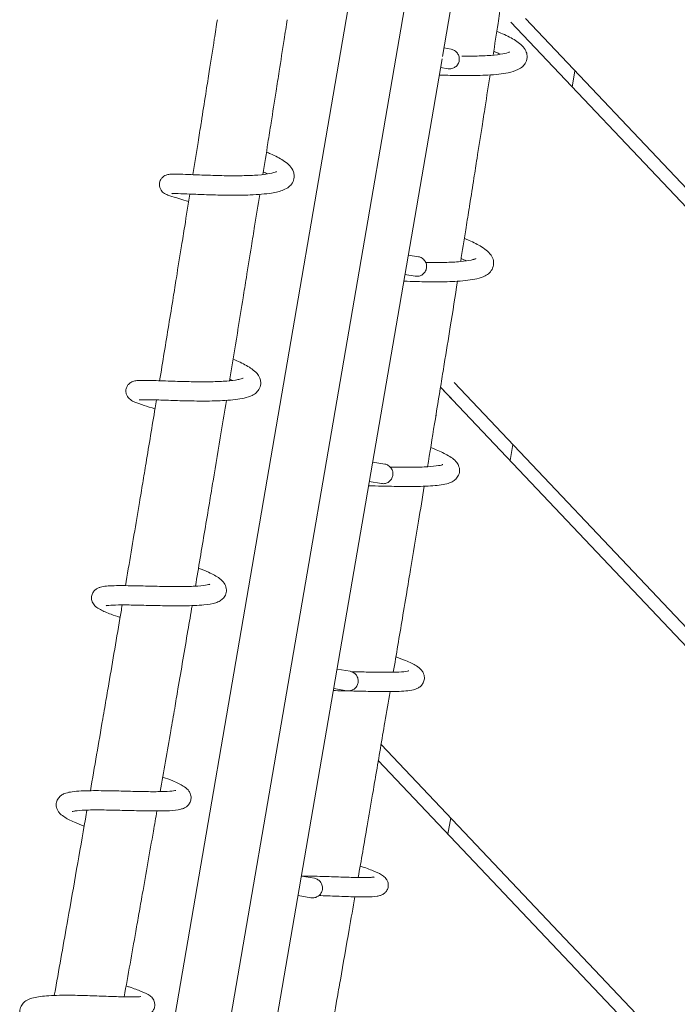
# Model space of a CAD drawing. Extents: x 0 to 1088, y 0 to 704.
# Drawn here: x 687 to 700, y 511 to 530 of the extents above; entities that cross this region are included whole.
import ezdxf

# ---------------------------------------------------------------- set-up
doc = ezdxf.new("R2010")
doc.units = 0
doc.header["$LTSCALE"] = 21.333333
doc.header["$MEASUREMENT"] = 0
doc.layers.get('0').update_dxf_attribs({"color": 2, "linetype": 'CONTINUOUS'})
doc.layers.add('HATCH', color=9, linetype='CONTINUOUS')

msp = doc.modelspace()

# ---------------------------------------------------------------- linework, layer by layer
at = {"color": 0, "linetype": 'Continuous', "lineweight": 0}
for p, q in [((729.745, 494.387), (696.493, 529.498)), ((696.771, 529.568), (729.894, 494.594)), ((697.664, 528.262), (697.715, 528.571)), ((721.115, 495.138), (695.155, 522.548)), ((695.418, 522.634), (721.426, 495.172)), ((696.481, 521.149), (696.532, 521.458)), ((694.024, 515.745), (714.254, 494.384)), ((713.942, 494.35), (693.971, 515.437)), ((695.298, 514.036), (695.349, 514.345))]:
    msp.add_line(p, q, dxfattribs=at)
at = {"layer": 'HATCH', "color": 0, "linetype": 'Continuous', "lineweight": 0}
for p, q in [((688.352, 500.442), (693.526, 530.514)), ((689.319, 499.845), (694.555, 530.273)), ((695.192, 528.841), (695.447, 530.32)), ((695.221, 529.005), (695.357, 528.982)), ((690.119, 499.357), (695.185, 528.8)), ((695.157, 528.636), (695.299, 528.611)), ((694.542, 525.063), (694.735, 525.03)), ((694.479, 524.694), (694.676, 524.66)), ((691.148, 522.669), (691.153, 522.695)), ((695.433, 522.255), (695.155, 522.548)), ((693.864, 521.121), (694.094, 521.082)), ((693.8, 520.752), (694.032, 520.712)), ((693.186, 517.179), (693.433, 517.136)), ((693.122, 516.81), (693.37, 516.767)), ((693.997, 515.409), (693.971, 515.437)), ((689.561, 513.364), (689.564, 513.363)), ((692.507, 513.237), (692.754, 513.195)), ((692.444, 512.867), (692.689, 512.825))]:
    msp.add_line(p, q, dxfattribs=at)
for points, knots in [([(696.423, 530.589), (696.412, 530.518), (696.401, 530.447), (696.39, 530.376), (696.363, 530.201), (696.336, 530.026), (696.309, 529.851), (696.29, 529.725), (696.271, 529.6), (696.251, 529.474)], [2.97683832, 2.97683832, 2.97683832, 2.97683832, 2.97900243, 2.97900243, 2.97900243, 2.98432374, 2.98432374, 2.98432374, 2.98813721, 2.98813721, 2.98813721, 2.98813721]), ([(690.906, 529.544), (690.887, 529.421), (690.867, 529.298), (690.848, 529.175), (690.816, 528.97), (690.784, 528.765), (690.752, 528.56), (690.733, 528.437), (690.713, 528.314), (690.694, 528.191)], [3.00062576, 3.00062576, 3.00062576, 3.00062576, 3.00455267, 3.00455267, 3.00455267, 3.01109304, 3.01109304, 3.01109304, 3.01501499, 3.01501499, 3.01501499, 3.01501499]), ([(692.237, 529.544), (692.217, 529.418), (692.197, 529.292), (692.178, 529.166), (692.146, 528.965), (692.115, 528.763), (692.083, 528.561)], [2.99847334, 2.99847334, 2.99847334, 2.99847334, 3.0024881, 3.0024881, 3.0024881, 3.00891754, 3.00891754, 3.00891754, 3.00891754]), ([(696.228, 529.321), (696.278, 529.3), (696.327, 529.279), (696.464, 529.217), (696.543, 529.175), (696.646, 529.105), (696.68, 529.079), (696.737, 529.021), (696.762, 528.989), (696.794, 528.921), (696.803, 528.888), (696.807, 528.813), (696.798, 528.769), (696.765, 528.702), (696.743, 528.676), (696.692, 528.628), (696.661, 528.609), (696.573, 528.566), (696.512, 528.548), (696.334, 528.511), (696.202, 528.497), (695.934, 528.482), (695.799, 528.479), (695.542, 528.479), (695.415, 528.481), (695.239, 528.486), (695.185, 528.488), (695.132, 528.49)], [18.589585, 18.589585, 18.589585, 18.589585, 18.776941, 18.776941, 19.162647, 19.162647, 19.38494, 19.38494, 19.590451, 19.590451, 19.740202, 19.740202, 19.918034, 19.918034, 20.070044, 20.070044, 20.257719, 20.257719, 20.583533, 20.583533, 21.081369, 21.081369, 21.491273, 21.491273, 21.860938, 21.860938, 22.029373, 22.029373, 22.029373, 22.029373]), ([(695.299, 528.611), (695.323, 528.607), (695.348, 528.608), (695.396, 528.619), (695.419, 528.629), (695.456, 528.657), (695.474, 528.675), (695.5, 528.718), (695.508, 528.742), (695.515, 528.788), (695.515, 528.814), (695.503, 528.863), (695.492, 528.886), (695.464, 528.925), (695.446, 528.942), (695.404, 528.969), (695.38, 528.978), (695.357, 528.982)], [0, 0, 0, 0, 0.179296, 0.179296, 0.358593, 0.358593, 0.539977, 0.539977, 0.72136, 0.72136, 0.902786, 0.902786, 1.084211, 1.084211, 1.263512, 1.263512, 1.442813, 1.442813, 1.442813, 1.442813]), ([(695.559, 528.851), (695.617, 528.85), (695.674, 528.85), (695.841, 528.851), (695.949, 528.854), (696.139, 528.865), (696.225, 528.874), (696.359, 528.894), (696.412, 528.907), (696.453, 528.921), (696.462, 528.925), (696.467, 528.928), (696.468, 528.929), (696.468, 528.929)], [23.512446, 23.512446, 23.512446, 23.512446, 23.684822, 23.684822, 24.021817, 24.021817, 24.347277, 24.347277, 24.649292, 24.649292, 24.769434, 24.769434, 24.820977, 24.820977, 24.820977, 24.820977]), ([(696.294, 528.884), (696.267, 528.898), (696.237, 528.912), (696.193, 528.932), (696.181, 528.937), (696.169, 528.943)], [25.8533958, 25.8533958, 25.8533958, 25.8533958, 25.9937714, 25.9937714, 26.0440417, 26.0440417, 26.0440417, 26.0440417]), ([(692.083, 528.561), (692.063, 528.435), (692.044, 528.309), (692.024, 528.183), (691.992, 527.982), (691.961, 527.78), (691.929, 527.578), (691.909, 527.452), (691.889, 527.326), (691.869, 527.2)], [3.00891755, 3.00891755, 3.00891755, 3.00891755, 3.01292986, 3.01292986, 3.01292986, 3.0193507, 3.0193507, 3.0193507, 3.02336037, 3.02336037, 3.02336037, 3.02336037]), ([(696.099, 528.492), (696.068, 528.29), (696.037, 528.087), (696.005, 527.885), (695.985, 527.76), (695.966, 527.634), (695.946, 527.508)], [2.998085989, 2.998085989, 2.998085989, 2.998085989, 3.004214797, 3.004214797, 3.004214797, 3.008022995, 3.008022995, 3.008022995, 3.008022995]), ([(690.694, 528.191), (690.667, 528.017), (690.639, 527.843), (690.607, 527.638), (690.602, 527.607), (690.597, 527.576)], [3.015015004, 3.015015004, 3.015015004, 3.015015004, 3.020559313, 3.020559313, 3.021547563, 3.021547563, 3.021547563, 3.021547563]), ([(690.597, 527.576), (690.578, 527.453), (690.558, 527.33), (690.539, 527.208), (690.506, 527.003), (690.474, 526.798), (690.441, 526.593)], [3.02154757, 3.02154757, 3.02154757, 3.02154757, 3.02546504, 3.02546504, 3.02546504, 3.03199052, 3.03199052, 3.03199052, 3.03199052]), ([(691.841, 527.023), (691.867, 527.012), (691.893, 527), (692.011, 526.948), (692.092, 526.906), (692.236, 526.812), (692.301, 526.762), (692.352, 526.658), (692.361, 526.634), (692.369, 526.587), (692.371, 526.565), (692.366, 526.505), (692.353, 526.467), (692.317, 526.406), (692.294, 526.382), (692.238, 526.336), (692.203, 526.318), (692.101, 526.275), (692.025, 526.257), (691.822, 526.224), (691.683, 526.213), (691.41, 526.202), (691.279, 526.2), (691.025, 526.202), (690.901, 526.205), (690.669, 526.212), (690.558, 526.217), (690.364, 526.225), (690.278, 526.228), (690.142, 526.232), (690.088, 526.233), (690.048, 526.232), (690.041, 526.231), (690.041, 526.231)], [33.184645, 33.184645, 33.184645, 33.184645, 33.285492, 33.285492, 33.669144, 33.669144, 34.109753, 34.109753, 34.226239, 34.226239, 34.320682, 34.320682, 34.483484, 34.483484, 34.638963, 34.638963, 34.843189, 34.843189, 35.219953, 35.219953, 35.711817, 35.711817, 36.10673, 36.10673, 36.473114, 36.473114, 36.829383, 36.829383, 37.1776, 37.1776, 37.512866, 37.512866, 37.645345, 37.645345, 37.645345, 37.645345]), ([(695.851, 526.902), (695.831, 526.777), (695.811, 526.651), (695.792, 526.525), (695.766, 526.36), (695.739, 526.194), (695.707, 525.992), (695.702, 525.956), (695.696, 525.919), (695.676, 525.794), (695.656, 525.668), (695.636, 525.542)], [3.01414385, 3.01414385, 3.01414385, 3.01414385, 3.01794936, 3.01794936, 3.01794936, 3.02296577, 3.02296577, 3.02406303, 3.02406303, 3.02406303, 3.0278665, 3.0278665, 3.0278665, 3.0278665]), ([(690.36, 526.083), (690.297, 526.101), (690.239, 526.117), (690.113, 526.155), (690.05, 526.174), (689.974, 526.2), (689.951, 526.209), (689.909, 526.23), (689.889, 526.24), (689.854, 526.272), (689.844, 526.284), (689.825, 526.312), (689.816, 526.33), (689.805, 526.367), (689.802, 526.388), (689.802, 526.429), (689.806, 526.45), (689.821, 526.49), (689.832, 526.508), (689.857, 526.539), (689.872, 526.552), (689.902, 526.572), (689.916, 526.579), (689.941, 526.588), (689.953, 526.591), (689.978, 526.597), (689.991, 526.599), (690.041, 526.604), (690.079, 526.604), (690.176, 526.603), (690.233, 526.601), (690.388, 526.595), (690.495, 526.59), (690.717, 526.582), (690.834, 526.578), (691.065, 526.573), (691.183, 526.571), (691.406, 526.573), (691.514, 526.576), (691.704, 526.587), (691.79, 526.596), (691.924, 526.616), (691.977, 526.629), (692.018, 526.643), (692.027, 526.647), (692.032, 526.65), (692.033, 526.651), (692.033, 526.651)], [15.14109, 15.14109, 15.14109, 15.14109, 15.382305, 15.382305, 15.74104, 15.74104, 15.944532, 15.944532, 16.089355, 16.089355, 16.148265, 16.148265, 16.21169, 16.21169, 16.276599, 16.276599, 16.343463, 16.343463, 16.410271, 16.410271, 16.476908, 16.476908, 16.540756, 16.540756, 16.605911, 16.605911, 16.705411, 16.705411, 16.994805, 16.994805, 17.277171, 17.277171, 17.665894, 17.665894, 18.020984, 18.020984, 18.365918, 18.365918, 18.702909, 18.702909, 19.028361, 19.028361, 19.330359, 19.330359, 19.450481, 19.450481, 19.501907, 19.501907, 19.501907, 19.501907]), ([(690.382, 526.224), (690.349, 526.019), (690.317, 525.814), (690.284, 525.609), (690.264, 525.486), (690.244, 525.363), (690.224, 525.24)], [3.03590394, 3.03590394, 3.03590394, 3.03590394, 3.04242307, 3.04242307, 3.04242307, 3.04633288, 3.04633288, 3.04633288, 3.04633288]), ([(691.616, 525.612), (691.596, 525.486), (691.576, 525.36), (691.555, 525.234), (691.523, 525.032), (691.49, 524.83), (691.458, 524.629)], [3.04018851, 3.04018851, 3.04018851, 3.04018851, 3.04419346, 3.04419346, 3.04419346, 3.0505956, 3.0505956, 3.0505956, 3.0505956]), ([(695.61, 525.379), (695.641, 525.366), (695.67, 525.354), (695.79, 525.301), (695.87, 525.261), (695.937, 525.22)], [47.6819008, 47.6819008, 47.6819008, 47.6819008, 47.7969166, 47.7969166, 48.1644932, 48.1644932, 48.1644932, 48.1644932]), ([(690.224, 525.24), (690.191, 525.036), (690.158, 524.831), (690.125, 524.626), (690.105, 524.503), (690.085, 524.38), (690.066, 524.257)], [3.04633289, 3.04633289, 3.04633289, 3.04633289, 3.0528464, 3.0528464, 3.0528464, 3.05675305, 3.05675305, 3.05675305, 3.05675305]), ([(695.939, 525.218), (695.982, 525.191), (696.02, 525.164), (696.085, 525.105), (696.113, 525.074), (696.151, 525.003), (696.162, 524.968), (696.171, 524.892), (696.164, 524.85), (696.134, 524.779), (696.112, 524.749), (696.062, 524.7), (696.035, 524.682), (695.959, 524.643), (695.907, 524.626), (695.746, 524.588), (695.619, 524.573), (695.355, 524.556), (695.219, 524.553), (694.959, 524.552), (694.831, 524.554), (694.622, 524.56), (694.537, 524.562), (694.457, 524.565)], [0.004324, 0.004324, 0.004324, 0.004324, 0.242567, 0.242567, 0.469872, 0.469872, 0.6264, 0.6264, 0.803016, 0.803016, 0.961937, 0.961937, 1.134654, 1.134654, 1.42039, 1.42039, 1.920366, 1.920366, 2.341936, 2.341936, 2.714504, 2.714504, 2.975458, 2.975458, 2.975458, 2.975458]), ([(694.676, 524.66), (694.699, 524.656), (694.724, 524.656), (694.772, 524.667), (694.795, 524.678), (694.833, 524.705), (694.85, 524.724), (694.877, 524.766), (694.885, 524.79), (694.893, 524.837), (694.892, 524.862), (694.88, 524.911), (694.87, 524.934), (694.842, 524.973), (694.824, 524.991), (694.782, 525.017), (694.758, 525.026), (694.735, 525.03)], [0, 0, 0, 0, 0.179347, 0.179347, 0.358693, 0.358693, 0.539068, 0.539068, 0.719442, 0.719442, 0.899845, 0.899845, 1.080248, 1.080248, 1.259598, 1.259598, 1.438947, 1.438947, 1.438947, 1.438947]), ([(694.875, 524.921), (694.885, 524.921), (694.895, 524.921), (695.018, 524.919), (695.133, 524.919), (695.344, 524.924), (695.443, 524.929), (695.614, 524.945), (695.687, 524.955), (695.764, 524.972), (695.784, 524.977), (695.812, 524.986), (695.821, 524.99), (695.829, 524.994), (695.831, 524.995), (695.831, 524.995)], [53.948919, 53.948919, 53.948919, 53.948919, 53.978693, 53.978693, 54.319443, 54.319443, 54.651783, 54.651783, 54.973772, 54.973772, 55.112181, 55.112181, 55.226089, 55.226089, 55.297266, 55.297266, 55.297266, 55.297266]), ([(691.458, 524.629), (691.437, 524.503), (691.417, 524.376), (691.397, 524.25), (691.364, 524.049), (691.331, 523.847), (691.298, 523.645)], [3.05059561, 3.05059561, 3.05059561, 3.05059561, 3.05459804, 3.05459804, 3.05459804, 3.06099652, 3.06099652, 3.06099652, 3.06099652]), ([(695.48, 524.564), (695.434, 524.275), (695.388, 523.986), (695.303, 523.46), (695.265, 523.223), (695.226, 522.986)], [3.03772196, 3.03772196, 3.03772196, 3.03772196, 3.04645997, 3.04645997, 3.05361437, 3.05361437, 3.05361437, 3.05361437]), ([(690.066, 524.257), (690.009, 523.907), (689.952, 523.556), (689.865, 523.027), (689.836, 522.848), (689.806, 522.669)], [3.05675306, 3.05675306, 3.05675306, 3.05675306, 3.0678833, 3.0678833, 3.07356299, 3.07356299, 3.07356299, 3.07356299]), ([(691.298, 523.645), (691.295, 523.622), (691.291, 523.6), (691.287, 523.577), (691.238, 523.274), (691.189, 522.971), (691.139, 522.668)], [3.06099652, 3.06099652, 3.06099652, 3.06099652, 3.06171866, 3.06171866, 3.06171866, 3.07131948, 3.07131948, 3.07131948, 3.07131948]), ([(691.206, 523.08), (691.253, 523.061), (691.297, 523.041), (691.426, 522.98), (691.502, 522.938), (691.601, 522.867), (691.633, 522.84), (691.682, 522.782), (691.701, 522.752), (691.724, 522.692), (691.73, 522.666), (691.734, 522.6), (691.726, 522.561), (691.694, 522.494), (691.673, 522.466), (691.624, 522.421), (691.598, 522.404), (691.524, 522.367), (691.473, 522.351), (691.315, 522.315), (691.192, 522.301), (690.931, 522.285), (690.792, 522.282), (690.53, 522.282), (690.405, 522.284), (690.164, 522.29), (690.045, 522.294), (689.837, 522.301), (689.742, 522.304), (689.583, 522.308), (689.517, 522.309), (689.452, 522.307), (689.436, 522.306), (689.419, 522.304), (689.414, 522.304), (689.414, 522.304)], [6.091845, 6.091845, 6.091845, 6.091845, 6.269743, 6.269743, 6.657983, 6.657983, 6.88863, 6.88863, 7.06278, 7.06278, 7.178756, 7.178756, 7.343691, 7.343691, 7.494601, 7.494601, 7.66114, 7.66114, 7.943147, 7.943147, 8.434554, 8.434554, 8.866807, 8.866807, 9.2328, 9.2328, 9.596519, 9.596519, 9.939538, 9.939538, 10.282646, 10.282646, 10.431728, 10.431728, 10.529634, 10.529634, 10.529634, 10.529634]), ([(695.226, 522.986), (695.206, 522.861), (695.186, 522.737), (695.166, 522.613), (695.124, 522.358), (695.083, 522.102), (694.997, 521.575), (694.952, 521.303), (694.908, 521.031)], [3.05361438, 3.05361438, 3.05361438, 3.05361438, 3.05736236, 3.05736236, 3.05736236, 3.06506631, 3.06506631, 3.07326828, 3.07326828, 3.07326828, 3.07326828]), ([(689.718, 522.134), (689.641, 522.157), (689.571, 522.179), (689.438, 522.223), (689.38, 522.243), (689.304, 522.276), (689.279, 522.287), (689.239, 522.317), (689.228, 522.325), (689.21, 522.345), (689.201, 522.355), (689.184, 522.383), (689.175, 522.402), (689.165, 522.442), (689.162, 522.463), (689.165, 522.506), (689.171, 522.528), (689.188, 522.567), (689.2, 522.585), (689.228, 522.615), (689.244, 522.628), (689.271, 522.645), (689.284, 522.65), (689.31, 522.66), (689.324, 522.663), (689.361, 522.67), (689.382, 522.672), (689.47, 522.678), (689.553, 522.677), (689.761, 522.671), (689.884, 522.666), (690.127, 522.658), (690.246, 522.654), (690.479, 522.649), (690.594, 522.648), (690.815, 522.65), (690.923, 522.653), (691.107, 522.664), (691.188, 522.673), (691.283, 522.687), (691.31, 522.693), (691.351, 522.703), (691.367, 522.707), (691.387, 522.715), (691.393, 522.717), (691.397, 522.72), (691.398, 522.72), (691.398, 522.72)], [47.708223, 47.708223, 47.708223, 47.708223, 48.005826, 48.005826, 48.371388, 48.371388, 48.585577, 48.585577, 48.653858, 48.653858, 48.708472, 48.708472, 48.777141, 48.777141, 48.845825, 48.845825, 48.917803, 48.917803, 48.98733, 48.98733, 49.058887, 49.058887, 49.121649, 49.121649, 49.208374, 49.208374, 49.373184, 49.373184, 49.83093, 49.83093, 50.265865, 50.265865, 50.62602, 50.62602, 50.965095, 50.965095, 51.307739, 51.307739, 51.627716, 51.627716, 51.777947, 51.777947, 51.904945, 51.904945, 52.009894, 52.009894, 52.052823, 52.052823, 52.052823, 52.052823]), ([(689.746, 522.304), (689.738, 522.254), (689.73, 522.204), (689.664, 521.803), (689.606, 521.452), (689.526, 520.974), (689.505, 520.846), (689.484, 520.719), (689.464, 520.597), (689.443, 520.475), (689.423, 520.353)], [3.07743044, 3.07743044, 3.07743044, 3.07743044, 3.0790163, 3.0790163, 3.0901493, 3.0901493, 3.09419185, 3.09419185, 3.09419185, 3.09806351, 3.09806351, 3.09806351, 3.09806351]), ([(691.077, 522.294), (691.045, 522.096), (691.012, 521.897), (690.928, 521.386), (690.876, 521.073), (690.821, 520.744), (690.819, 520.729), (690.816, 520.714)], [3.07527601, 3.07527601, 3.07527601, 3.07527601, 3.08156092, 3.08156092, 3.09148304, 3.09148304, 3.09196421, 3.09196421, 3.09196421, 3.09196421]), ([(694.968, 521.398), (694.991, 521.388), (695.014, 521.379), (695.128, 521.332), (695.21, 521.295), (695.354, 521.215), (695.417, 521.176), (695.482, 521.089), (695.497, 521.062), (695.513, 521.013), (695.517, 520.992), (695.52, 520.938), (695.513, 520.903), (695.486, 520.842), (695.467, 520.816), (695.425, 520.774), (695.402, 520.759), (695.346, 520.729), (695.311, 520.717), (695.188, 520.685), (695.085, 520.673), (694.904, 520.662), (694.84, 520.659), (694.659, 520.654), (694.534, 520.654), (694.287, 520.657), (694.163, 520.66), (693.955, 520.665), (693.868, 520.667), (693.786, 520.669)], [28.313227, 28.313227, 28.313227, 28.313227, 28.401336, 28.401336, 28.775402, 28.775402, 29.200166, 29.200166, 29.339821, 29.339821, 29.424025, 29.424025, 29.566621, 29.566621, 29.700002, 29.700002, 29.839804, 29.839804, 30.050107, 30.050107, 30.523034, 30.523034, 30.753415, 30.753415, 31.138919, 31.138919, 31.503538, 31.503538, 31.771387, 31.771387, 31.771387, 31.771387]), ([(694.032, 520.712), (694.056, 520.708), (694.081, 520.708), (694.129, 520.719), (694.152, 520.73), (694.19, 520.757), (694.208, 520.775), (694.234, 520.818), (694.243, 520.842), (694.25, 520.888), (694.25, 520.914), (694.239, 520.963), (694.228, 520.986), (694.201, 521.024), (694.183, 521.042), (694.14, 521.069), (694.117, 521.078), (694.094, 521.082)], [0, 0, 0, 0, 0.17938, 0.17938, 0.358759, 0.358759, 0.538483, 0.538483, 0.718208, 0.718208, 0.897948, 0.897948, 1.077689, 1.077689, 1.25707, 1.25707, 1.436452, 1.436452, 1.436452, 1.436452]), ([(694.197, 521.026), (694.225, 521.026), (694.253, 521.025), (694.394, 521.023), (694.509, 521.022), (694.722, 521.023), (694.824, 521.026), (694.992, 521.036), (695.063, 521.043), (695.139, 521.056), (695.159, 521.06), (695.185, 521.067), (695.193, 521.07), (695.198, 521.072), (695.199, 521.072), (695.199, 521.072)], [26.031651, 26.031651, 26.031651, 26.031651, 26.114684, 26.114684, 26.45641, 26.45641, 26.799799, 26.799799, 27.118369, 27.118369, 27.262995, 27.262995, 27.374653, 27.374653, 27.421964, 27.421964, 27.421964, 27.421964]), ([(690.816, 520.714), (690.795, 520.59), (690.775, 520.465), (690.754, 520.341), (690.725, 520.167), (690.696, 519.993), (690.608, 519.466), (690.548, 519.112), (690.489, 518.758)], [3.09196423, 3.09196423, 3.09196423, 3.09196423, 3.09589998, 3.09589998, 3.09589998, 3.10140321, 3.10140321, 3.11261014, 3.11261014, 3.11261014, 3.11261014]), ([(694.847, 520.66), (694.81, 520.438), (694.774, 520.217), (694.686, 519.689), (694.635, 519.382), (694.584, 519.075), (694.564, 518.952), (694.543, 518.828), (694.523, 518.705)], [3.07699933, 3.07699933, 3.07699933, 3.07699933, 3.08367267, 3.08367267, 3.09291378, 3.09291378, 3.09291378, 3.09662957, 3.09662957, 3.09662957, 3.09662957]), ([(689.423, 520.353), (689.406, 520.251), (689.389, 520.15), (689.3, 519.621), (689.229, 519.194), (689.156, 518.767)], [3.09806352, 3.09806352, 3.09806352, 3.09806352, 3.10127952, 3.10127952, 3.11482272, 3.11482272, 3.11482272, 3.11482272]), ([(690.547, 519.103), (690.617, 519.075), (690.682, 519.048), (690.822, 518.983), (690.89, 518.947), (690.98, 518.88), (691.01, 518.853), (691.053, 518.788), (691.069, 518.754), (691.081, 518.681), (691.078, 518.644), (691.057, 518.58), (691.04, 518.552), (691.001, 518.508), (690.979, 518.491), (690.931, 518.462), (690.904, 518.451), (690.809, 518.42), (690.737, 518.409), (690.594, 518.395), (690.531, 518.391), (690.352, 518.383), (690.224, 518.382), (689.973, 518.383), (689.848, 518.386), (689.608, 518.391), (689.489, 518.394), (689.272, 518.399), (689.171, 518.4), (689, 518.4), (688.928, 518.398), (688.85, 518.393), (688.829, 518.391), (688.801, 518.387), (688.792, 518.386), (688.788, 518.385), (688.787, 518.384), (688.787, 518.384)], [34.785277, 34.785277, 34.785277, 34.785277, 35.057305, 35.057305, 35.446644, 35.446644, 35.678535, 35.678535, 35.838068, 35.838068, 35.984887, 35.984887, 36.114365, 36.114365, 36.24392, 36.24392, 36.414311, 36.414311, 36.794522, 36.794522, 37.045546, 37.045546, 37.459568, 37.459568, 37.82628, 37.82628, 38.182638, 38.182638, 38.528951, 38.528951, 38.862095, 38.862095, 39.013219, 39.013219, 39.138384, 39.138384, 39.167773, 39.167773, 39.167773, 39.167773]), ([(689.054, 518.162), (688.992, 518.183), (688.935, 518.203), (688.802, 518.253), (688.734, 518.281), (688.646, 518.328), (688.616, 518.345), (688.568, 518.389), (688.549, 518.409), (688.527, 518.453), (688.52, 518.469), (688.51, 518.51), (688.508, 518.537), (688.515, 518.587), (688.523, 518.611), (688.547, 518.653), (688.563, 518.672), (688.595, 518.7), (688.612, 518.711), (688.645, 518.728), (688.663, 518.734), (688.717, 518.75), (688.753, 518.754), (688.879, 518.767), (688.99, 518.768), (689.232, 518.767), (689.359, 518.764), (689.607, 518.758), (689.728, 518.755), (689.963, 518.751), (690.079, 518.749), (690.292, 518.75), (690.392, 518.752), (690.558, 518.761), (690.629, 518.768), (690.705, 518.78), (690.724, 518.784), (690.75, 518.791), (690.759, 518.794), (690.763, 518.795), (690.763, 518.796), (690.763, 518.796)], [19.81754, 19.81754, 19.81754, 19.81754, 20.056561, 20.056561, 20.436254, 20.436254, 20.6671, 20.6671, 20.805656, 20.805656, 20.869754, 20.869754, 20.964038, 20.964038, 21.052675, 21.052675, 21.14097, 21.14097, 21.230381, 21.230381, 21.33727, 21.33727, 21.576517, 21.576517, 22.073457, 22.073457, 22.488794, 22.488794, 22.846355, 22.846355, 23.193227, 23.193227, 23.532822, 23.532822, 23.853078, 23.853078, 23.998159, 23.998159, 24.112015, 24.112015, 24.150653, 24.150653, 24.150653, 24.150653]), ([(694.523, 518.705), (694.491, 518.518), (694.46, 518.331), (694.372, 517.802), (694.314, 517.461), (694.257, 517.119)], [3.09662958, 3.09662958, 3.09662958, 3.09662958, 3.10226619, 3.10226619, 3.11254932, 3.11254932, 3.11254932, 3.11254932]), ([(689.094, 518.4), (689.08, 518.313), (689.065, 518.227), (688.975, 517.698), (688.9, 517.257), (688.824, 516.815), (688.803, 516.692), (688.782, 516.57), (688.761, 516.447)], [3.11870166, 3.11870166, 3.11870166, 3.11870166, 3.12145134, 3.12145134, 3.13545537, 3.13545537, 3.13545537, 3.13934438, 3.13934438, 3.13934438, 3.13934438]), ([(690.426, 518.386), (690.399, 518.228), (690.372, 518.069), (690.282, 517.541), (690.219, 517.171), (690.156, 516.801)], [3.11652828, 3.11652828, 3.11652828, 3.11652828, 3.1215502, 3.1215502, 3.13325714, 3.13325714, 3.13325714, 3.13325714]), ([(694.306, 517.412), (694.373, 517.387), (694.435, 517.363), (694.572, 517.305), (694.639, 517.273), (694.731, 517.216), (694.763, 517.193), (694.803, 517.146), (694.814, 517.13), (694.831, 517.097), (694.837, 517.08), (694.849, 517.035), (694.851, 517.003), (694.841, 516.947), (694.83, 516.92), (694.809, 516.888), (694.802, 516.878), (694.794, 516.869)], [56.697561, 56.697561, 56.697561, 56.697561, 56.95606, 56.95606, 57.337103, 57.337103, 57.578962, 57.578962, 57.672495, 57.672495, 57.74343, 57.74343, 57.860115, 57.860115, 57.964418, 57.964418, 58.011678, 58.011678, 58.011678, 58.011678]), ([(693.37, 516.767), (693.393, 516.763), (693.419, 516.763), (693.467, 516.774), (693.49, 516.785), (693.528, 516.812), (693.546, 516.831), (693.573, 516.873), (693.581, 516.897), (693.589, 516.943), (693.589, 516.969), (693.578, 517.018), (693.567, 517.041), (693.54, 517.079), (693.522, 517.097), (693.48, 517.124), (693.456, 517.133), (693.433, 517.136)], [0, 0, 0, 0, 0.179396, 0.179396, 0.358791, 0.358791, 0.538213, 0.538213, 0.717635, 0.717635, 0.897062, 0.897062, 1.076488, 1.076488, 1.255884, 1.255884, 1.43528, 1.43528, 1.43528, 1.43528]), ([(693.462, 517.129), (693.567, 517.127), (693.675, 517.124), (693.892, 517.12), (694.002, 517.118), (694.2, 517.118), (694.289, 517.119), (694.433, 517.126), (694.491, 517.132), (694.538, 517.141), (694.547, 517.144), (694.552, 517.145), (694.552, 517.145), (694.552, 517.145)], [0.407645, 0.407645, 0.407645, 0.407645, 0.724658, 0.724658, 1.070269, 1.070269, 1.407955, 1.407955, 1.729639, 1.729639, 1.858853, 1.858853, 1.893044, 1.893044, 1.893044, 1.893044]), ([(690.156, 516.801), (690.135, 516.678), (690.114, 516.555), (690.093, 516.431), (690.068, 516.288), (690.043, 516.144), (689.952, 515.615), (689.886, 515.23), (689.819, 514.845)], [3.13325715, 3.13325715, 3.13325715, 3.13325715, 3.13715984, 3.13715984, 3.13715984, 3.14171356, 3.14171356, 3.1539032, 3.1539032, 3.1539032, 3.1539032]), ([(694.794, 516.869), (694.776, 516.849), (694.755, 516.834), (694.717, 516.811), (694.697, 516.803), (694.632, 516.78), (694.586, 516.772), (694.484, 516.76), (694.43, 516.756), (694.265, 516.75), (694.138, 516.749), (693.888, 516.752), (693.763, 516.755), (693.52, 516.761), (693.398, 516.764), (693.226, 516.767), (693.169, 516.768), (693.115, 516.768)], [0, 0, 0, 0, 0.112949, 0.112949, 0.234974, 0.234974, 0.51879, 0.51879, 0.7741, 0.7741, 1.21917, 1.21917, 1.593411, 1.593411, 1.950757, 1.950757, 2.128895, 2.128895, 2.128895, 2.128895]), ([(694.194, 516.75), (694.162, 516.556), (694.129, 516.363), (694.039, 515.834), (693.982, 515.499), (693.925, 515.164)], [3.11625433, 3.11625433, 3.11625433, 3.11625433, 3.12208351, 3.12208351, 3.13217599, 3.13217599, 3.13217599, 3.13217599]), ([(688.761, 516.447), (688.749, 516.375), (688.736, 516.302), (688.645, 515.774), (688.567, 515.319), (688.488, 514.863)], [3.13934439, 3.13934439, 3.13934439, 3.13934439, 3.14163963, 3.14163963, 3.15608801, 3.15608801, 3.15608801, 3.15608801]), ([(689.867, 515.123), (689.936, 515.098), (689.999, 515.074), (690.136, 515.017), (690.202, 514.986), (690.29, 514.931), (690.321, 514.91), (690.36, 514.864), (690.371, 514.848), (690.387, 514.817), (690.393, 514.802), (690.405, 514.759), (690.408, 514.729), (690.4, 514.675), (690.391, 514.649), (690.364, 514.604), (690.347, 514.584), (690.312, 514.554), (690.295, 514.543), (690.254, 514.523), (690.231, 514.516), (690.146, 514.494), (690.079, 514.487), (689.941, 514.479), (689.879, 514.478), (689.706, 514.476), (689.584, 514.478), (689.34, 514.483), (689.216, 514.486), (688.978, 514.492), (688.861, 514.495), (688.644, 514.497), (688.542, 514.497), (688.367, 514.493), (688.291, 514.489), (688.209, 514.48), (688.188, 514.477), (688.157, 514.471), (688.147, 514.468), (688.139, 514.466), (688.138, 514.466), (688.138, 514.466)], [1.70023, 1.70023, 1.70023, 1.70023, 1.965235, 1.965235, 2.35037, 2.35037, 2.581811, 2.581811, 2.671575, 2.671575, 2.735123, 2.735123, 2.844027, 2.844027, 2.943635, 2.943635, 3.044196, 3.044196, 3.148595, 3.148595, 3.293864, 3.293864, 3.677235, 3.677235, 3.9337, 3.9337, 4.336616, 4.336616, 4.701943, 4.701943, 5.051365, 5.051365, 5.393565, 5.393565, 5.724531, 5.724531, 5.872346, 5.872346, 5.994423, 5.994423, 6.047966, 6.047966, 6.047966, 6.047966]), ([(693.925, 515.164), (693.904, 515.041), (693.883, 514.919), (693.862, 514.796), (693.827, 514.595), (693.793, 514.394), (693.702, 513.866), (693.645, 513.538), (693.588, 513.21)], [3.132176, 3.132176, 3.132176, 3.132176, 3.13586949, 3.13586949, 3.13586949, 3.14191641, 3.14191641, 3.1517916, 3.1517916, 3.1517916, 3.1517916]), ([(688.37, 514.188), (688.303, 514.214), (688.24, 514.239), (688.103, 514.299), (688.036, 514.333), (687.945, 514.393), (687.914, 514.417), (687.877, 514.466), (687.867, 514.481), (687.852, 514.513), (687.846, 514.53), (687.835, 514.578), (687.835, 514.612), (687.848, 514.671), (687.861, 514.698), (687.894, 514.742), (687.913, 514.76), (687.952, 514.789), (687.972, 514.799), (688.03, 514.822), (688.067, 514.831), (688.201, 514.854), (688.317, 514.86), (688.573, 514.865), (688.707, 514.864), (688.964, 514.859), (689.089, 514.856), (689.327, 514.85), (689.445, 514.847), (689.657, 514.844), (689.755, 514.844), (689.92, 514.847), (689.99, 514.851), (690.063, 514.859), (690.082, 514.861), (690.105, 514.866), (690.111, 514.868), (690.113, 514.868), (690.113, 514.868), (690.113, 514.868)], [49.863618, 49.863618, 49.863618, 49.863618, 50.12452, 50.12452, 50.511049, 50.511049, 50.746365, 50.746365, 50.8308, 50.8308, 50.904858, 50.904858, 51.030385, 51.030385, 51.143914, 51.143914, 51.254854, 51.254854, 51.381121, 51.381121, 51.609023, 51.609023, 52.124404, 52.124404, 52.556614, 52.556614, 52.921729, 52.921729, 53.27507, 53.27507, 53.615876, 53.615876, 53.944585, 53.944585, 54.091387, 54.091387, 54.2024, 54.2024, 54.221609, 54.221609, 54.221609, 54.221609]), ([(688.423, 514.494), (688.413, 514.436), (688.403, 514.379), (688.282, 513.685), (688.171, 513.05), (687.979, 511.969), (687.9, 511.523), (687.814, 511.039), (687.807, 511.002), (687.801, 510.964)], [3.15999168, 3.15999168, 3.15999168, 3.15999168, 3.16182791, 3.16182791, 3.18199973, 3.18199973, 3.19616757, 3.19616757, 3.19736273, 3.19736273, 3.19736273, 3.19736273]), ([(689.755, 514.477), (689.733, 514.348), (689.71, 514.219), (689.618, 513.69), (689.548, 513.29), (689.477, 512.89)], [3.15779465, 3.15779465, 3.15779465, 3.15779465, 3.16187692, 3.16187692, 3.17455075, 3.17455075, 3.17455075, 3.17455075]), ([(693.626, 513.429), (693.64, 513.424), (693.653, 513.42), (693.756, 513.384), (693.835, 513.354), (693.968, 513.299), (694.019, 513.276), (694.09, 513.222), (694.11, 513.203), (694.138, 513.16), (694.146, 513.143), (694.158, 513.103), (694.162, 513.078), (694.16, 513.03), (694.154, 513.006), (694.134, 512.962), (694.12, 512.943), (694.09, 512.911), (694.073, 512.898), (694.043, 512.881), (694.029, 512.875), (693.992, 512.862), (693.97, 512.857), (693.891, 512.844), (693.827, 512.841), (693.693, 512.84), (693.632, 512.841), (693.464, 512.844), (693.349, 512.848), (693.116, 512.857), (692.995, 512.861), (692.863, 512.865), (692.851, 512.865), (692.84, 512.866)], [26.7756, 26.7756, 26.7756, 26.7756, 26.828339, 26.828339, 27.194332, 27.194332, 27.585836, 27.585836, 27.734313, 27.734313, 27.804787, 27.804787, 27.889592, 27.889592, 27.973855, 27.973855, 28.05637, 28.05637, 28.138987, 28.138987, 28.221046, 28.221046, 28.367815, 28.367815, 28.747551, 28.747551, 29.005852, 29.005852, 29.389504, 29.389504, 29.748188, 29.748188, 29.783607, 29.783607, 29.783607, 29.783607]), ([(692.507, 513.238), (692.515, 513.238), (692.523, 513.238), (692.65, 513.237), (692.777, 513.234), (693.022, 513.227), (693.142, 513.223), (693.364, 513.216), (693.468, 513.212), (693.646, 513.209), (693.723, 513.209), (693.808, 513.211), (693.831, 513.213), (693.866, 513.216), (693.879, 513.218), (693.888, 513.219), (693.89, 513.22), (693.89, 513.22)], [30.307407, 30.307407, 30.307407, 30.307407, 30.331826, 30.331826, 30.707696, 30.707696, 31.065921, 31.065921, 31.415751, 31.415751, 31.752681, 31.752681, 31.905918, 31.905918, 32.04339, 32.04339, 32.106505, 32.106505, 32.106505, 32.106505]), ([(692.689, 512.825), (692.712, 512.821), (692.738, 512.822), (692.786, 512.833), (692.809, 512.843), (692.848, 512.871), (692.865, 512.889), (692.892, 512.931), (692.901, 512.955), (692.909, 513.001), (692.909, 513.027), (692.898, 513.076), (692.888, 513.099), (692.861, 513.137), (692.843, 513.155), (692.801, 513.182), (692.777, 513.191), (692.754, 513.195)], [0, 0, 0, 0, 0.179394, 0.179394, 0.358789, 0.358789, 0.538251, 0.538251, 0.717714, 0.717714, 0.897169, 0.897169, 1.076624, 1.076624, 1.256018, 1.256018, 1.435412, 1.435412, 1.435412, 1.435412]), ([(689.477, 512.89), (689.456, 512.768), (689.434, 512.645), (689.413, 512.523), (689.393, 512.41), (689.373, 512.297), (689.279, 511.768), (689.206, 511.353), (689.132, 510.938)], [3.17455076, 3.17455076, 3.17455076, 3.17455076, 3.17843309, 3.17843309, 3.17843309, 3.18202391, 3.18202391, 3.19519882, 3.19519882, 3.19519882, 3.19519882]), ([(693.525, 512.843), (693.488, 512.635), (693.452, 512.427), (693.36, 511.898), (693.304, 511.578), (693.248, 511.258)], [3.15547596, 3.15547596, 3.15547596, 3.15547596, 3.1617493, 3.1617493, 3.17139551, 3.17139551, 3.17139551, 3.17139551]), ([(693.248, 511.258), (693.226, 511.136), (693.205, 511.014), (693.184, 510.893), (693.146, 510.677), (693.108, 510.462), (693.014, 509.934), (692.959, 509.622), (692.904, 509.31)], [3.17139551, 3.17139551, 3.17139551, 3.17139551, 3.17507282, 3.17507282, 3.17507282, 3.18156662, 3.18156662, 3.19098723, 3.19098723, 3.19098723, 3.19098723]), ([(689.169, 511.147), (689.19, 511.14), (689.21, 511.133), (689.317, 511.096), (689.394, 511.068), (689.525, 511.015), (689.574, 510.995), (689.645, 510.94), (689.665, 510.921), (689.691, 510.88), (689.698, 510.865), (689.711, 510.828), (689.715, 510.804), (689.714, 510.757), (689.709, 510.733), (689.691, 510.69), (689.678, 510.67), (689.649, 510.638), (689.633, 510.624), (689.603, 510.606), (689.589, 510.6), (689.555, 510.587), (689.537, 510.583), (689.473, 510.571), (689.426, 510.569), (689.318, 510.566), (689.259, 510.567), (689.096, 510.57), (688.981, 510.574), (688.747, 510.583), (688.625, 510.588), (688.388, 510.596), (688.271, 510.599), (688.05, 510.602), (687.944, 510.601), (687.757, 510.595), (687.674, 510.59), (687.578, 510.578), (687.552, 510.574), (687.512, 510.566), (687.497, 510.563), (687.477, 510.557), (687.47, 510.554), (687.467, 510.553), (687.467, 510.553), (687.467, 510.553)], [29.724109, 29.724109, 29.724109, 29.724109, 29.804504, 29.804504, 30.165174, 30.165174, 30.56068, 30.56068, 30.70135, 30.70135, 30.762804, 30.762804, 30.843462, 30.843462, 30.925001, 30.925001, 31.004701, 31.004701, 31.085718, 31.085718, 31.163569, 31.163569, 31.288141, 31.288141, 31.594504, 31.594504, 31.868215, 31.868215, 32.270359, 32.270359, 32.636876, 32.636876, 32.981385, 32.981385, 33.321212, 33.321212, 33.650946, 33.650946, 33.800604, 33.800604, 33.926426, 33.926426, 34.033271, 34.033271, 34.066193, 34.066193, 34.066193, 34.066193]), ([(687.667, 510.221), (687.582, 510.256), (687.505, 510.292), (687.359, 510.368), (687.294, 510.409), (687.215, 510.483), (687.191, 510.51), (687.159, 510.573), (687.149, 510.603), (687.142, 510.669), (687.146, 510.705), (687.169, 510.768), (687.188, 510.796), (687.229, 510.841), (687.252, 510.858), (687.306, 510.889), (687.339, 510.902), (687.452, 510.935), (687.544, 510.948), (687.771, 510.965), (687.911, 510.969), (688.179, 510.968), (688.307, 510.965), (688.554, 510.958), (688.675, 510.953), (688.899, 510.945), (689.004, 510.941), (689.186, 510.936), (689.266, 510.935), (689.356, 510.936), (689.381, 510.937), (689.418, 510.94), (689.433, 510.941), (689.446, 510.943), (689.449, 510.944), (689.449, 510.944)], [21.402886, 21.402886, 21.402886, 21.402886, 21.733928, 21.733928, 22.134466, 22.134466, 22.333514, 22.333514, 22.46499, 22.46499, 22.6094, 22.6094, 22.745333, 22.745333, 22.88588, 22.88588, 23.084867, 23.084867, 23.525848, 23.525848, 23.997827, 23.997827, 24.377733, 24.377733, 24.737815, 24.737815, 25.086971, 25.086971, 25.427711, 25.427711, 25.584778, 25.584778, 25.723441, 25.723441, 25.804704, 25.804704, 25.804704, 25.804704])]:
    msp.add_open_spline(points, degree=3, knots=knots, dxfattribs=at)
for points in [[(696.251, 529.474), (696.22, 529.272), (696.189, 529.07), (696.158, 528.868)], [(695.946, 527.508), (695.914, 527.307), (695.883, 527.105), (695.851, 526.902)], [(691.869, 527.2), (691.837, 526.998), (691.805, 526.797), (691.773, 526.595)], [(691.859, 526.606), (691.835, 526.618), (691.809, 526.631), (691.781, 526.644)], [(691.713, 526.217), (691.681, 526.015), (691.648, 525.814), (691.616, 525.612)], [(695.636, 525.542), (695.604, 525.341), (695.572, 525.14), (695.54, 524.938)], [(695.65, 524.951), (695.62, 524.966), (695.586, 524.982), (695.55, 524.998)], [(691.197, 522.675), (691.18, 522.683), (691.162, 522.691), (691.144, 522.699)], [(695.081, 522.009), (695.077, 522.011), (695.073, 522.013), (695.068, 522.014)], [(694.794, 516.869), (694.794, 516.869), (694.794, 516.869), (694.794, 516.869)]]:
    msp.add_open_spline(points, degree=3, dxfattribs=at)

doc.saveas('drawing.dxf')
